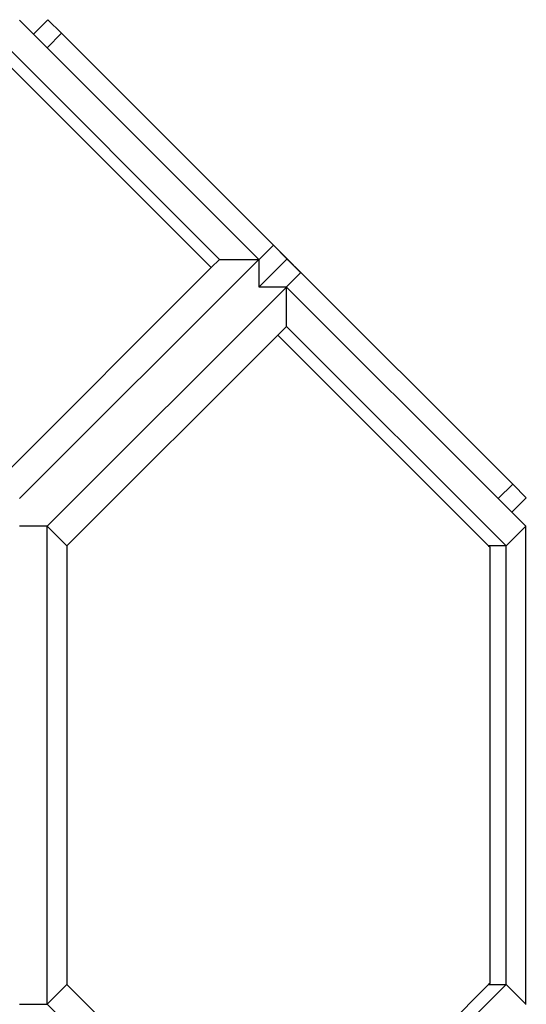
# Model space of a CAD drawing. Extents: x -6725 to 7363, y -9189 to 7710.
# Drawn here: x -1477 to -733, y -3558 to -2113 of the extents above; entities that cross this region are included whole.
import ezdxf

# ---------------------------------------------------------------- set-up
doc = ezdxf.new("R2010")
doc.units = 0
doc.layers.get('0').update_dxf_attribs({"linetype": 'CONTINUOUS'})

# ---------------------------------------------------------------- blocks, each defined once
blk = doc.blocks.new('5594')
for p, q in [((-1456.5, -2134), (-1476.8, -2113.8)), ((-1435.4, -2112.9), (-1456.5, -2134)), ((-1415.4, -2132.9), (-1435.4, -2112.9)), ((-1456.5, -2134), (-1436.5, -2154)), ((-1415.4, -2132.9), (-1436.5, -2154)), ((-1392.9, -2155.4), (-1415.4, -2132.9)), ((-1183.6, -2464.8), (-1505.6, -2142.7)), ((-1505.6, -2167), (-1195.7, -2476.9)), ((-1436.5, -2154), (-1125.8, -2464.8)), ((-1104.5, -2443.9), (-1392.9, -2155.4)), ((-1392.9, -2155.4), (-1104.4, -2443.9)), ((-1125.8, -2465.4), (-1104.4, -2444)), ((-1104.4, -2443.9), (-1104.5, -2443.9)), ((-1104.4, -2444), (-1104.5, -2443.9)), ((-1104.4, -2443.9), (-1084.4, -2463.9)), ((-1104.4, -2444), (-1084.5, -2463.9)), ((-1125.8, -2464.8), (-1476.8, -2815.7)), ((-1195.7, -2476.9), (-1183.6, -2464.8)), ((-1183.6, -2464.8), (-1125.8, -2464.8)), ((-1125.9, -2505.4), (-1084.4, -2464)), ((-1125.8, -2464.8), (-1125.8, -2465.4)), ((-1125.8, -2465.4), (-1125.8, -2505.3)), ((-1084.4, -2463.9), (-1084.5, -2463.9)), ((-1084.5, -2463.9), (-1084.4, -2464)), ((-1083.1, -2465.2), (-1084.4, -2463.9)), ((-1084.4, -2464), (-1064.5, -2483.9)), ((-1064.4, -2483.9), (-1083.1, -2465.2)), ((-1505.6, -2786.9), (-1195.7, -2476.9)), ((-1064.4, -2484), (-1085.8, -2505.4)), ((-1064.5, -2483.9), (-1064.4, -2483.9)), ((-1064.5, -2483.9), (-1064.4, -2484)), ((-1064.4, -2483.9), (-775.9, -2772.4)), ((-775.9, -2772.4), (-1064.4, -2484)), ((-1436.2, -2856.3), (-1085.2, -2505.4)), ((-1125.9, -2505.4), (-1125.9, -2505.4)), ((-1085.8, -2505.4), (-1125.8, -2505.4)), ((-1085.2, -2505.4), (-1085.8, -2505.4)), ((-1085.2, -2563.1), (-1085.2, -2505.4)), ((-1085.2, -2505.4), (-774.5, -2816)), ((-1085.2, -2563.1), (-1098, -2575.8)), ((-763.2, -2885.1), (-1085.2, -2563.1)), ((-1098, -2575.8), (-1407.3, -2885.2)), ((-1098, -2575.8), (-788.7, -2885.1)), ((-753.4, -2794.9), (-775.9, -2772.4)), ((-774.5, -2816), (-753.4, -2794.9)), ((-733.4, -2814.9), (-753.4, -2794.9)), ((-774.5, -2816), (-754.5, -2836)), ((-754.5, -2836), (-733.4, -2814.9)), ((-734.3, -2856.2), (-754.5, -2836)), ((-1436.2, -2856.3), (-1476.7, -2856.3)), ((-1436.2, -3558.2), (-1436.2, -2856.3)), ((-1407.3, -2885.2), (-1436.2, -2856.3)), ((-734.3, -2856.2), (-763.2, -2885.1)), ((-734.3, -3558.1), (-734.3, -2856.2)), ((-1407.3, -2885.2), (-1407.3, -3529.3)), ((-763.2, -2885.1), (-788.7, -2885.1)), ((-788.7, -2885.1), (-787, -2886.9)), ((-787, -2886.9), (-787, -3527.5)), ((-763.2, -3529.3), (-763.2, -2885.1)), ((-1436.2, -3558.2), (-1407.3, -3529.3)), ((-1407.3, -3529.3), (-1098, -3838.6)), ((-788.7, -3529.3), (-1098, -3838.6)), ((-1085.2, -3851.4), (-763.2, -3529.3)), ((-787, -3527.5), (-788.7, -3529.3)), ((-788.7, -3529.3), (-763.2, -3529.3)), ((-763.2, -3529.3), (-734.3, -3558.1)), ((-1476.7, -3558.2), (-1436.2, -3558.2)), ((-1085.2, -3909.1), (-1436.2, -3558.2)), ((-734.3, -3558.1), (-734.5, -3558.4))]:
    blk.add_line(p, q)

msp = doc.modelspace()

# ---------------------------------------------------------------- block references
at = {"ltscale": 100}
msp.add_blockref('5594', (0, 0), dxfattribs=at)

doc.saveas('drawing.dxf')
